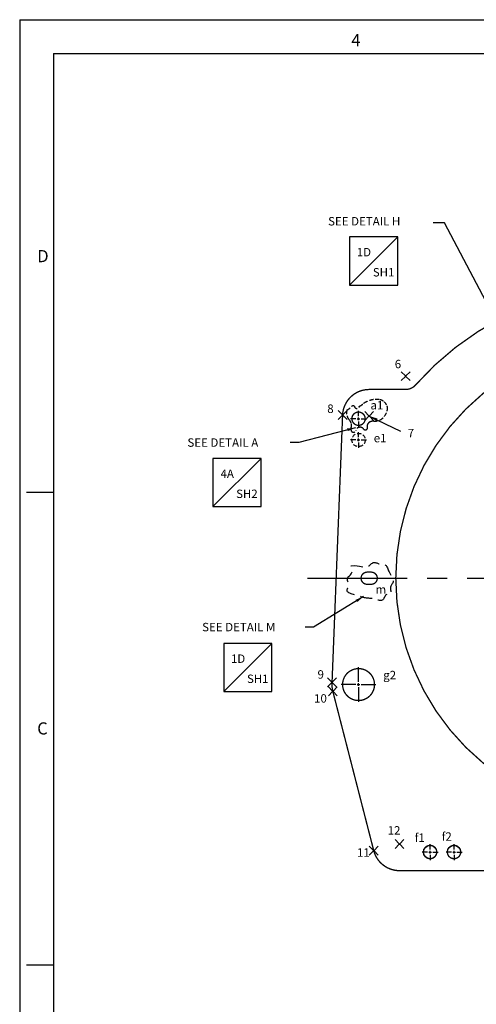
# Model space of a CAD drawing. Extents: x -116 to 392, y -251 to 105.
# Drawn here: x -116 to -30, y -80 to 105 of the extents above; entities that cross this region are included whole.
import ezdxf
from ezdxf.enums import TextEntityAlignment as Align

# ---------------------------------------------------------------- set-up
doc = ezdxf.new("R2010")
doc.units = 0
doc.header["$LTSCALE"] = 15
doc.header["$MEASUREMENT"] = 0
for name, pattern in [('CENTER', [2, 1.25, -0.25, 0.25, -0.25]), ('DASHED', [0.75, 0.5, -0.25]), ('HIDDEN', [0.375, 0.25, -0.125])]:
    doc.linetypes.add(name, pattern=pattern)
doc.layers.get('0').update_dxf_attribs({"linetype": 'CONTINUOUS'})
doc.layers.add('RIM5', color=5, linetype='CONTINUOUS')
doc.styles.add('ROMAND', font='romand', dxfattribs={"width": 0.8})
doc.styles.add('ROMANS', font='romans', dxfattribs={"width": 0.8})
doc.dimstyles.get("Standard").update_dxf_attribs({"dimscale": 0, "dimtxt": 1.5875, "dimasz": 1.5875, "dimexe": 1.5875, "dimexo": 0.0625, "dimgap": 2.286, "dimtad": 0, "dimtih": 1, "dimtoh": 1, "dimzin": 1, "dimtxsty": 'STANDARD', "dimcen": -0.09, "dimazin": 3, "dimtfac": 1, "dimtdec": 4, "dimtofl": 0, "dimtmove": 0, "dimatfit": 3, "dimtolj": 1, "dimtzin": 1})

# ---------------------------------------------------------------- blocks, each defined once
blk = doc.blocks.new('NASA-FM')
for p, q in [((0, 28), (0, 0)), ((0, 28), (40, 28)), ((0.5, 27.5), (0.5, 0.5)), ((0.5, 27.5), (39.5, 27.5)), ((0.5, 21), (0.1, 21)), ((0.5, 14), (0.1, 14))]:
    blk.add_line(p, q)
at = {"style": 'ROMANS'}
for s, p in [('4', (4.909, 27.607)), ('D', (0.259, 24.409)), ('C', (0.259, 17.414))]:
    blk.add_text(s, height=0.18, dxfattribs=at).set_placement(p)
at = {"style": 'ROMAND', "width": 0.9}
blk.add_attdef('3', text='', height=0.25, rotation=90, dxfattribs=at).set_placement((39.839, 7.79), align=Align.CENTER)
blk.add_attdef('2', (39.839, 5.093), '', height=0.25, rotation=90, dxfattribs=at)
for tag, height, style, width, p in [('36', 0.14, 'ROMANS', 0.9, (29.61, 3.251)), ('37', 0.14, 'ROMANS', 0.9, (30.355, 3.251)), ('53', 0.47, 'ROMAND', 0.8, (27.34, 2.799)), ('39', 0.14, 'ROMANS', 0.9, (29.603, 2.84)), ('40', 0.14, 'ROMANS', 0.9, (30.319, 2.84)), ('16', 0.125, 'ROMANS', 0.7, (34.535, 2.792)), ('17', 0.125, 'ROMANS', 0.7, (35.15, 2.792)), ('54', 0.585, 'ROMAND', 0.65, (27.338, 2.216)), ('41', 0.125, 'ROMANS', 1.5, (29.219, 2.553)), ('43', 0.125, 'ROMANS', 1.5, (29.219, 2.37)), ('44', 0.125, 'ROMANS', 1.5, (31.554, 2.37)), ('19', 0.125, 'ROMANS', 0.7, (34.535, 2.418)), ('20', 0.125, 'ROMANS', 0.7, (35.15, 2.418)), ('4', 0.25, 'ROMAND', 0.9, (37.5, 2.285)), ('45', 0.125, 'ROMANS', 1.5, (29.219, 2.178)), ('46', 0.125, 'ROMANS', 1.5, (29.217, 1.988)), ('22', 0.125, 'ROMANS', 0.7, (34.535, 2.044)), ('23', 0.125, 'ROMANS', 0.7, (35.15, 2.044)), ('5', 0.187, 'ROMAND', 0.9, (37.5, 1.901)), ('25', 0.125, 'ROMANS', 0.7, (34.535, 1.67)), ('26', 0.125, 'ROMANS', 0.7, (35.15, 1.67)), ('47', 0.125, 'ROMANS', 1.5, (29.224, 1.519)), ('6', 0.187, 'ROMAND', 0.9, (37.5, 1.504)), ('48', 0.125, 'ROMANS', 1.5, (29.224, 1.324)), ('28', 0.125, 'ROMANS', 0.7, (34.535, 1.292)), ('29', 0.125, 'ROMANS', 0.7, (35.15, 1.292)), ('10', 0.14, 'ROMANS', 0.7, (29.987, 1.056)), ('8', 0.14, 'ROMANS', 0.7, (31.928, 1.056)), ('31', 0.125, 'ROMANS', 0.7, (34.535, 0.918)), ('32', 0.125, 'ROMANS', 0.7, (35.15, 0.918)), ('9', 0.14, 'ROMANS', 0.7, (29.983, 0.806)), ('7', 0.14, 'ROMANS', 0.7, (31.923, 0.806)), ('34', 0.125, 'ROMANS', 0.7, (34.535, 0.544)), ('35', 0.125, 'ROMANS', 0.7, (35.15, 0.544))]:
    blk.add_attdef(tag, text='', height=height, dxfattribs=dict(style=style, width=width)).set_placement(p, align=Align.CENTER)
for tag, p, height, style, width in [('15', (32.999, 2.792), 0.125, 'ROMANS', 0.7), ('42', (30.493, 2.568), 0.1, 'ROMANS', 0.8), ('18', (32.999, 2.418), 0.125, 'ROMANS', 0.7), ('21', (32.999, 2.044), 0.125, 'ROMANS', 0.7), ('24', (32.999, 1.67), 0.125, 'ROMANS', 0.7), ('49', (31.87, 1.338), 0.1, 'ROMANS', 0.8), ('27', (32.999, 1.292), 0.125, 'ROMANS', 0.7), ('50', (26.315, 0.955), 0.14, 'ROMANS', 0.7), ('51', (27.893, 0.955), 0.14, 'ROMANS', 0.7), ('30', (32.999, 0.918), 0.125, 'ROMANS', 0.7), ('1', (36.619, 0.874), 0.25, 'ROMAND', 0.9), ('52', (26.315, 0.638), 0.14, 'ROMANS', 0.7), ('33', (32.999, 0.544), 0.125, 'ROMANS', 0.7), ('11', (35.898, 0.563), 0.14, 'ROMANS', 0.7), ('12', (36.893, 0.563), 0.14, 'ROMANS', 0.7), ('13', (37.828, 0.563), 0.14, 'ROMANS', 0.7), ('14', (38.726, 0.563), 0.14, 'ROMANS', 0.7)]:
    blk.add_attdef(tag, p, '', height=height, dxfattribs=dict(style=style, width=width))
blk = doc.blocks.new('TAG')
at = {"linetype": 'CONTINUOUS'}
for p, q in [((-0.13, 0.13), (-2.22, 2.22)), ((-0.09, 0), (0.09, 0)), ((0, -0.09), (0, 0.09)), ((0.13, 0.13), (2.22, 2.22)), ((-0.13, -0.13), (-2.22, -2.22)), ((0.13, -0.13), (2.22, -2.22))]:
    blk.add_line(p, q, dxfattribs=at)
blk = doc.blocks.new('LOC')
blk.add_line((0.861, 0.861), (-0.861, -0.861))
blk.add_lwpolyline([(0.861, 0.861), (-0.861, 0.861), (-0.861, -0.861), (0.861, -0.861)], close=True)
blk.add_attdef('LOC', text='', height=0.3).set_placement((-0.35, 0.166), align=Align.CENTER)
at = {"flags": 4}
blk.add_attdef('SHT', text='', height=0.3, dxfattribs=at).set_placement((0.354, -0.554), align=Align.CENTER)

msp = doc.modelspace()

# ---------------------------------------------------------------- linework, layer by layer
at = {"linetype": 'CONTINUOUS'}
for p, q in [((-52, 30.5), (-52, 31.5)), ((-52.5, 30), (-53.5, 30)), ((-52.25, 30), (-51.75, 30)), ((-52, 29.75), (-52, 30.25)), ((-51.5, 30), (-50.5, 30)), ((-52, 29.5), (-52, 28.5)), ((-52.5, 26), (-53.5, 26)), ((-52.25, 26), (-51.75, 26)), ((-52, 26.5), (-52, 27.5)), ((-52, 25.75), (-52, 26.25)), ((-51.5, 26), (-50.5, 26)), ((-52, 25.5), (-52, 24.5)), ((-52, -19.5), (-52, -16.75)), ((-52.5, -20), (-55.25, -20)), ((-52.25, -20), (-51.75, -20)), ((-52, -20.25), (-52, -19.75)), ((-51.5, -20), (-48.75, -20)), ((-52, -20.5), (-52, -23.25)), ((-38.55, -51), (-38.55, -50)), ((-34.05, -51), (-34.05, -50)), ((-39.05, -51.5), (-40.05, -51.5)), ((-38.8, -51.5), (-38.3, -51.5)), ((-38.55, -51.75), (-38.55, -51.25)), ((-38.05, -51.5), (-37.05, -51.5)), ((-34.55, -51.5), (-35.55, -51.5)), ((-34.3, -51.5), (-33.8, -51.5)), ((-34.05, -51.75), (-34.05, -51.25)), ((-33.55, -51.5), (-32.55, -51.5)), ((-38.55, -52), (-38.55, -53)), ((-34.05, -52), (-34.05, -53))]:
    msp.add_line(p, q, dxfattribs=at)
at = {"linetype": 'CENTER'}
msp.add_line((-61.5927, 0), (64.3831, 0), dxfattribs=at)
at = {"linetype": 'HIDDEN', "ltscale": 0.2}
msp.add_lwpolyline([(-49.1534, 29.5423, 0.12010169), (-48.0107, 29.7517, 0.12661872), (-47.1471, 30.4389, 0.11394466), (-46.5853, 31.6978, 0.17477506), (-46.7248, 32.6014, 0.11069008), (-47.3347, 33.2973, 0.12503384), (-48.0975, 33.6036, 0.07279567), (-49.2268, 33.5897, 0.06595083), (-50.4205, 33.2344, 0.07172731), (-51.1457, 32.7754, -0.07456717), (-51.846, 32.3377, -0.90739447), (-52.7904, 32.3609, 0.2479367), (-53.274, 32.3377, -0.12873387), (-54.1838, 31.6211, 0.14780772), (-54.1162, 30.3862, 0.10132505), (-53.7397, 29.7722, -0.10427465), (-53.3771, 29.1731, -0.17851745), (-53.3917, 28.3025, 0.24057468), (-53.3243, 27.6435, 0.64856629), (-52.5196, 27.7685, -0.37957396), (-51.582, 28.3819, -0.19753414), (-51.0456, 28.0631, 0.29090719), (-50.6317, 27.9072, 0.45306584), (-50.3263, 28.4482, -0.31790349), (-50.1037, 29.2258, -0.0889833), (-49.6574, 29.469, -0.0887918), (-49.1534, 29.5423)], format="xyb", dxfattribs=at)
at = {"linetype": 'DASHED', "ltscale": 0.3, "flags": 128}
msp.add_lwpolyline([(-53.4004, 2.3469), (-52.7861, 2.3626), (-52.2737, 2.3392), (-51.8494, 2.2894), (-51.4992, 2.226), (-51.2094, 2.1614), (-50.9661, 2.1084), (-50.7555, 2.0796), (-50.5636, 2.0877), (-50.3791, 2.1412), (-50.1998, 2.2327), (-50.0259, 2.3507), (-49.8576, 2.4839), (-49.6953, 2.6206), (-49.5391, 2.7496), (-49.3893, 2.8592), (-49.2461, 2.938), (-49.1094, 2.9778), (-48.9774, 2.9829), (-48.848, 2.9606), (-48.7192, 2.9186), (-48.5886, 2.8642), (-48.4544, 2.8051), (-48.3143, 2.7485), (-48.1662, 2.7021), (-48.0089, 2.6711), (-47.8452, 2.652), (-47.6789, 2.6393), (-47.5135, 2.6273), (-47.3529, 2.6103), (-47.2007, 2.5827), (-47.0606, 2.5389), (-46.9364, 2.4733), (-46.8304, 2.3815), (-46.7393, 2.2646), (-46.6587, 2.1251), (-46.584, 1.9655), (-46.5107, 1.7882), (-46.4342, 1.5956), (-46.3501, 1.3903), (-46.2536, 1.1746), (-46.1424, 0.9511), (-46.0216, 0.7233), (-45.8987, 0.4946), (-45.7809, 0.2685), (-45.6756, 0.0484), (-45.59, -0.162), (-45.5314, -0.3594), (-45.5073, -0.5402), (-45.522, -0.7023), (-45.569, -0.8489), (-45.639, -0.9846), (-45.7224, -1.1139), (-45.81, -1.2414), (-45.8924, -1.3717), (-45.9601, -1.5093), (-46.0038, -1.6589), (-46.0171, -1.823), (-46.0057, -1.997), (-45.9782, -2.1741), (-45.9435, -2.3477), (-45.91, -2.5111), (-45.8867, -2.6576), (-45.882, -2.7806), (-45.9048, -2.8733), (-45.9611, -2.9319), (-46.0468, -2.9631), (-46.1551, -2.9765), (-46.2792, -2.9815), (-46.4122, -2.9878), (-46.5476, -3.0049), (-46.6784, -3.0423), (-46.798, -3.1094), (-46.9015, -3.2126), (-46.9921, -3.3447), (-47.0752, -3.4952), (-47.1559, -3.6537), (-47.2395, -3.8098), (-47.3312, -3.953), (-47.4362, -4.0728), (-47.5598, -4.1587), (-47.7057, -4.2034), (-47.8718, -4.2113), (-48.0542, -4.1899), (-48.2494, -4.1467), (-48.4536, -4.0891), (-48.6631, -4.0247), (-48.8743, -3.9609), (-49.0834, -3.9051), (-49.2878, -3.8631), (-49.4883, -3.8331), (-49.687, -3.8115), (-49.8858, -3.7947), (-50.0866, -3.7792), (-50.2914, -3.7613), (-50.5022, -3.7374), (-50.7209, -3.704), (-50.9489, -3.6585), (-51.1852, -3.6018), (-51.4282, -3.5362), (-51.6765, -3.4636), (-51.9285, -3.386), (-52.1826, -3.3056), (-52.4373, -3.2244), (-52.6912, -3.1444), (-52.9418, -3.067), (-53.1841, -2.9906), (-53.4123, -2.9129), (-53.6204, -2.8318), (-53.8027, -2.7449), (-53.9533, -2.6501), (-54.0664, -2.545), (-54.136, -2.4274), (-54.1592, -2.2957), (-54.1441, -2.1513), (-54.1017, -1.9959), (-54.0429, -1.8317), (-53.9789, -1.6605), (-53.9205, -1.4842), (-53.8787, -1.3049), (-53.8645, -1.1245), (-53.8849, -0.9448), (-53.931, -0.7672), (-53.9896, -0.5929), (-54.0479, -0.4233), (-54.0928, -0.2597), (-54.1114, -0.1033), (-54.0907, 0.0446), (-54.0178, 0.1827), (-53.8862, 0.3129), (-53.7163, 0.449), (-53.535, 0.6081), (-53.3692, 0.8074), (-53.246, 1.0639), (-53.1921, 1.3946), (-53.2346, 1.8166), (-53.4004, 2.3469)], dxfattribs=at)
at = {"layer": 'RIM5', "linetype": 'CONTINUOUS', "const_width": 0.25}
for points in [[(54.9961, 30.6974, 0.40269523), (50, 35.5), (43.1538, 35.5, -0.21544858), (41.2775, 36.3478, 0.16640277), (10.3468, 54.018), (1.2372, 56.3445, 0.12567904), (-1.2372, 56.3445), (-10.3468, 54.018, 0.16640277), (-41.2775, 36.3478, -0.21544858), (-43.1538, 35.5), (-50, 35.5, 0.40269523), (-54.9961, 30.6974, 0.40269523)], [(-56.9824, -19.5808), (-56.9824, -19.5808, 0.08606549), (-56.8326, -21.2829), (-49.143, -51.243, 0.34240156), (-44.3, -55), (44.3, -55, 0.34240156), (49.143, -51.243), (56.8326, -21.2829, 0.08606549), (56.9824, -19.5808)]]:
    msp.add_lwpolyline(points, format="xyb", dxfattribs=at)
for points in [[(-45, 0, 1), (45, 0, 1)], [(-53.25, 30, 1), (-50.75, 30, 1)], [(-50.381, 1.1434, 1), (-50.381, -1.1426), (-49.619, -1.1426, 1), (-49.619, 1.1434)], [(-49, -20, -1), (-55, -20, -1)], [(-39.8, -51.5, 1), (-37.3, -51.5, 1)], [(-35.3, -51.5, 1), (-32.8, -51.5, 1)]]:
    msp.add_lwpolyline(points, format="xyb", close=True, dxfattribs=at)
msp.add_lwpolyline([(-56.9824, -19.5808), (-54.9961, 30.6974)], dxfattribs=at)
at = {"layer": 'RIM5', "linetype": 'HIDDEN', "ltscale": 0.2}
msp.add_circle((-52, 26), 1.25, dxfattribs=at)
at = {"layer": 'RIM5', "linetype": 'CONTINUOUS'}
for centre in [(-38.55, -51.5), (-34.05, -51.5)]:
    msp.add_circle(centre, 1.25, dxfattribs=at)

# ---------------------------------------------------------------- block references
at = {"linetype": 'CONTINUOUS'}
for name, p, xscale, yscale, zscale in [('NASA-FM', (-115.7011, -250.5533), 12.7, 12.7, 12.7), ('TAG', (-43.1538, 38), 0.375, 0.375, 0.375), ('TAG', (-54.9961, 30.6974), 0.375, 0.375, 0.375), ('TAG', (-50, 30.5), -0.375, 0.375, 0.375), ('TAG', (-56.9824, -19.5808), 0.375, 0.375, 0.375), ('TAG', (-56.8326, -21.2829), 0.375, 0.375, 0.375), ('TAG', (-44.3, -50), 0.375, 0.375, 0.375), ('TAG', (-49.143, -51.243), 0.375, 0.375, 0.375)]:
    msp.add_blockref(name, p, dxfattribs=dict(at, xscale=xscale, yscale=yscale, zscale=zscale))
at = {"linetype": 'CONTINUOUS', "xscale": 5.25, "yscale": 5.25, "zscale": 5.25}
for p, values in [((-49.1499, 59.664), {'SHT': 'SH1', 'LOC': '1D'}), ((-74.8445, 17.998), {'SHT': 'SH2', 'LOC': '4A'}), ((-72.8062, -16.7921), {'SHT': 'SH1', 'LOC': '1D'})]:
    msp.add_blockref('LOC', p, dxfattribs=at).add_auto_attribs(values)

# ---------------------------------------------------------------- texts
at = {"linetype": 'CONTINUOUS'}
for s, p in [('SEE DETAIL H', (-57.7255, 66.3458)), ('6', (-45.192, 39.4963)), ('8', (-57.8802, 31.0888)), ('a1', (-49.764, 31.7436)), ('7', (-42.7552, 26.5076)), ('SEE DETAIL A', (-84.1722, 24.723)), ('e1', (-49.1436, 25.5642)), ('m', (-48.8075, -2.8987)), ('SEE DETAIL M', (-81.4032, -9.9874)), ('9', (-59.7079, -18.8934)), ('g2', (-47.3582, -19.0104)), ('10', (-60.3609, -23.4085)), ('12', (-46.5289, -48.2271)), ('f1', (-41.4538, -49.5911)), ('f2', (-36.3832, -49.3832)), ('11', (-52.2893, -52.387))]:
    msp.add_text(s, height=1.5875, dxfattribs=at).set_placement(p)

# ---------------------------------------------------------------- leaders
for points, override in [([(-18.9611, 34.7391), (-35.8405, 66.8586), (-37.9839, 66.8586)], {"dimscale": 1}), ([(-50, 30.5), (-44.132, 27.672)], {"dimscale": 1, "dimcen": -0.2}), ([(-52.5624, 28.3115), (-63.2546, 25.507), (-64.8257, 25.507)], {"dimscale": 1, "dimcen": -0.09}), ([(-51.0597, -3.4488), (-60.4857, -9.2035), (-62.0567, -9.2035)], {"dimscale": 1, "dimcen": -0.09})]:
    msp.add_leader(points, dimstyle='STANDARD', override=override, dxfattribs=at)

doc.saveas('drawing.dxf')
